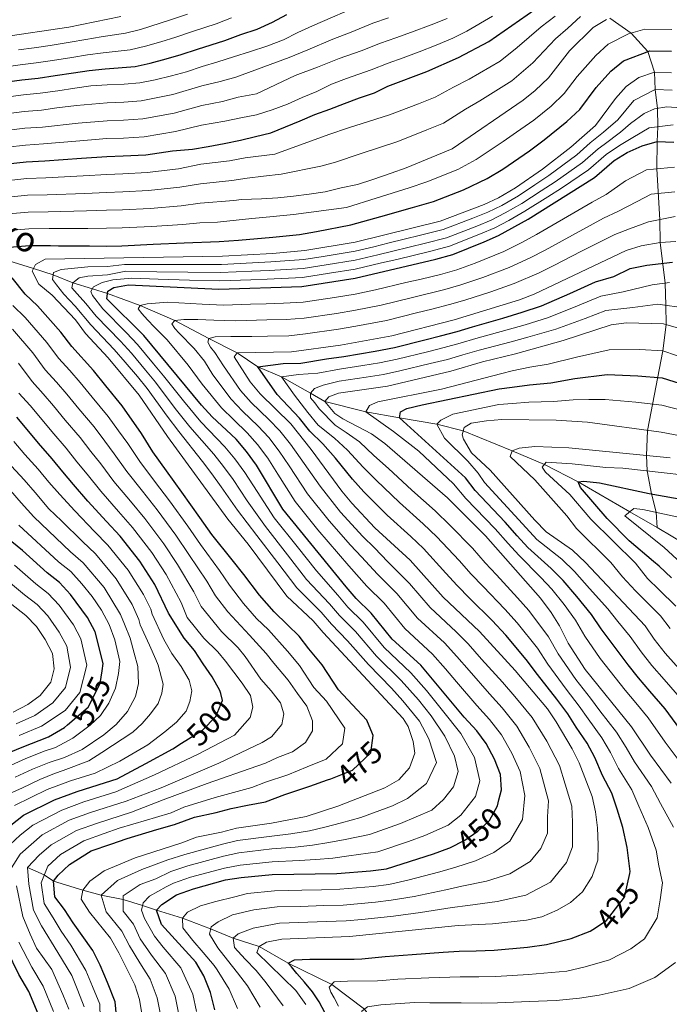
# Model space of a CAD drawing. Units: metres. Extents: x 599847 to 606690, y 4780057 to 4784790.
# Drawn here: x 600803 to 601012, y 4783876 to 4784192 of the extents above; entities that cross this region are included whole.
import ezdxf
from ezdxf.enums import TextEntityAlignment as Align

# ---------------------------------------------------------------- set-up
doc = ezdxf.new("R2010")
doc.units = ezdxf.units.M
doc.header["$MEASUREMENT"] = 0
doc.linetypes.add('DGN Style 3', pattern=[119.47516, 85.3394, -34.13576])
doc.linetypes.add('DGN Style 5', pattern=[59.73758, 25.60182, -34.13576])
for name, color, linetype, lineweight in [('Nivel 11', 7, 'Continuous', 0), ('Nivel 22', 7, 'Continuous', 0), ('Nivel 4', 7, 'Continuous', 0), ('Nivel 41', 7, 'Continuous', 0), ('Nivel 43', 7, 'Continuous', 0), ('Nivel 5', 7, 'Continuous', 0)]:
    doc.layers.add(name, color=color, linetype=linetype, lineweight=lineweight)
doc.styles.add('Style-Helvetica-Narrow-Oblique', font='txt')
doc.styles.add('Style-timesi', font='timesi.shx', dxfattribs={"bigfont": 'timesibig.shx'})

msp = doc.modelspace()

# ---------------------------------------------------------------- linework, layer by layer
at = {"layer": 'Nivel 11', "color": 142, "linetype": 'DGN Style 3', "lineweight": 13}
for points in [[(600992.53, 4784192.13, 485), (600999.43, 4784187.34, 480), (601004.74, 4784181.45, 475), (601006.87, 4784174.78, 470), (601007.08, 4784169.22, 465), (601007.81, 4784163.2, 460), (601007.99, 4784157.3, 455), (601007.7, 4784152.57, 450), (601007.69, 4784143.8, 445), (601008.55, 4784127.48, 435), (601008.72, 4784120.21, 430), (601010.36, 4784107.13, 420), (601010.55, 4784100.01, 415), (601010.62, 4784093.85, 410), (601009.58, 4784085.39, 405), (601004.62, 4784059.85, 390), (601004.28, 4784051.85, 385), (601004.49, 4784046.87, 380), (601005.95, 4784039.46, 375), (601007.41, 4784033.58, 370), (601007.71, 4784028.69, 366.84)], [(600791.82, 4784116.68, 475), (600807.43, 4784111.79, 470), (600813.77, 4784109.83, 465), (600820.02, 4784107.26, 460), (600826.36, 4784105.3, 455), (600831.23, 4784103.78, 450), (600841.69, 4784099.94, 445), (600852.81, 4784095.1, 440), (600863.74, 4784089.39, 435), (600872.8, 4784084.76, 430), (600879.49, 4784080.29, 425), (600887.08, 4784077.07, 420), (600896.36, 4784071.8, 415), (600901.02, 4784069.15, 410), (600914.2, 4784065.8, 405), (600924.96, 4784063.92, 400), (600937.03, 4784061.82, 395), (600945.45, 4784059.7, 390), (600961.12, 4784053.34, 385), (600971.53, 4784048.96, 380), (600982.42, 4784043.38, 375), (600998.95, 4784033.76, 370), (601007.71, 4784028.69, 366.84)], [(601007.71, 4784028.69, 366.84), (601012.8, 4784025.73, 365), (601027.5, 4784016.84, 360), (601047.95, 4784000.85, 355), (601074.01, 4783986.55, 350), (601094.09, 4783971.99, 345), (601110.77, 4783957.33, 340), (601131.32, 4783935.69, 335), (601150.54, 4783921.81, 330), (601160.95, 4783910.27, 327.78), (601166.05, 4783901.36, 325), (601180.92, 4783880.71, 320), (601201.49, 4783858.46, 315), (601215.32, 4783846.59, 312.22), (601225.06, 4783841.14, 310), (601238.75, 4783836.72, 305), (601250.96, 4783830.94, 303.18), (601260.26, 4783822.96, 300), (601274.19, 4783805.13, 295), (601289.67, 4783778.91, 290), (601299.57, 4783761.75, 287.56), (601309.82, 4783750.9, 285), (601318.98, 4783743.68, 282.95)], [(600805.49, 4783919.62, 485), (600810.89, 4783917.29, 480), (600813.81, 4783915.21, 475), (600823.31, 4783912.39, 470), (600829.22, 4783910.76, 465), (600836.24, 4783909.33, 460), (600842.48, 4783907.39, 455), (600846.96, 4783905.88, 450), (600855.27, 4783903.32, 445), (600864.33, 4783899.94, 440), (600871.57, 4783896.95, 435), (600879.93, 4783894.25, 430), (600889.22, 4783888.94, 425), (600903.23, 4783882.1, 420), (600913.7, 4783874.2, 415), (600918.03, 4783868.16, 410), (600924.99, 4783860.09, 405), (600933.38, 4783851.32, 400), (600940.48, 4783843.06, 395), (600948.99, 4783835.63, 390), (600956.73, 4783826.94, 385), (600965.92, 4783819.42, 380), (600971.86, 4783815.08, 377.22)]]:
    msp.add_polyline3d(points, dxfattribs=at)
at = {"layer": 'Nivel 22', "color": 30, "linetype": 'DGN Style 5', "lineweight": 30, "flags": 128}
for points, elevation in [([(600818.37, 4783965.34), (600824.96, 4783971.03), (600828.81, 4783978.69), (600829.47, 4783982.76)], 525), ([(600854.99, 4783959.5), (600861.67, 4783963.73), (600865.95, 4783968.09), (600868.15, 4783973.18), (600867.57, 4783975.45)], 500), ([(600901.89, 4783947.72), (600902.95, 4783948.1), (600909.91, 4783950.84), (600915.78, 4783956.39), (600916.56, 4783962), (600916.36, 4783962.46)], 475), ([(600940.83, 4783925.78), (600941.2, 4783925.92), (600945.95, 4783928.35), (600950.19, 4783931.29), (600953.87, 4783934.66), (600956.41, 4783939.36), (600956.9, 4783941.28)], 450), ([(600987.05, 4783899.74), (600991.49, 4783902.63), (600997.29, 4783910.08), (600998.92, 4783917.67)], 425)]:
    msp.add_lwpolyline(points, dxfattribs=dict(at, elevation=elevation))
at = {"layer": 'Nivel 4', "color": 30, "linetype": 'Continuous', "lineweight": 30, "flags": 128}
for points, elevation in [([(600799.08, 4784145.43), (600805.09, 4784146.05), (600811.06, 4784146.34), (600822.83, 4784147.19), (600830.99, 4784147.74), (600836.22, 4784147.92), (600843.47, 4784148.33), (600852.04, 4784149.57), (600858.48, 4784150.14), (600863.56, 4784150.96), (600868.72, 4784151.89), (600873.88, 4784153), (600878.75, 4784154.21), (600883.66, 4784155.39), (600888.41, 4784157.23), (600893.11, 4784159.21), (600897.81, 4784161.19), (600902.62, 4784162.91), (600907.35, 4784164.72), (600912.16, 4784166.53), (600916.92, 4784168.2), (600921.29, 4784170.35), (600933.79, 4784175.01), (600943.97, 4784179.47), (600953.69, 4784184.68), (600970.96, 4784196.67)], 500), ([(600798.18, 4784171.62), (600803.71, 4784172.36), (600808.95, 4784172.93), (600814.4, 4784173.71), (600820.24, 4784174.61), (600825.34, 4784175.36), (600830.49, 4784175.86), (600840.04, 4784176.67), (600844.95, 4784177.71), (600850.05, 4784179.08), (600854.84, 4784180.49), (600860.07, 4784182.24), (600868.91, 4784185.02), (600874.08, 4784186.87), (600879.22, 4784188.64), (600884.23, 4784190.88), (600888.81, 4784193.28)], 525), ([(600799.75, 4784118.69), (600806.11, 4784119.18), (600812.87, 4784119.18), (600815.46, 4784119.07), (600825.46, 4784119.04), (600830.82, 4784119.01), (600835.86, 4784119.14), (600845.84, 4784119.58), (600855.83, 4784120.02), (600867.1, 4784120.48), (600873.3, 4784120.94), (600884.35, 4784121.82), (600892.87, 4784122.72), (600898.31, 4784123.66), (600909.34, 4784125.84), (600918.96, 4784128.52), (600929.11, 4784131.38), (600935.9, 4784133.31), (600945.52, 4784137.06), (600953.19, 4784140.65), (600958.18, 4784143.72), (600966.73, 4784149.62), (600971.47, 4784153.09), (600978.69, 4784158.98), (600982.94, 4784162.84), (600988.18, 4784169.91), (600992.9, 4784175.16), (600996.93, 4784178.48), (601005.34, 4784181.67), (601012.37, 4784181.55)], 475), ([(600956.9, 4783941.28), (600957.72, 4783944.49), (600957.42, 4783949.48), (600955.45, 4783954.4), (600952.8, 4783959.44), (600949.85, 4783963.48), (600945.73, 4783967.9), (600931.79, 4783984.55), (600922.63, 4783992.9), (600915.93, 4784001.26), (600911.08, 4784005.91), (600907.83, 4784009.71), (600887.49, 4784034.58), (600879.11, 4784048.72), (600875.83, 4784053.12), (600872.55, 4784057.01), (600864.81, 4784064.26), (600861.43, 4784067.95), (600842.84, 4784090.31), (600831.01, 4784102.11), (600831.33, 4784104.5), (600833.19, 4784105.71), (600837.95, 4784106.61), (600866.95, 4784105.19), (600893.59, 4784106.09), (600910.73, 4784108.7), (600936.66, 4784114.77), (600942.08, 4784116.28), (600952.21, 4784120.36), (600956.76, 4784122.43), (600966.29, 4784127.66), (600987.64, 4784141), (600993.89, 4784146.52), (600998.16, 4784149.08), (601002.88, 4784151.21), (601007.7, 4784152.57), (601013.14, 4784152.34)], 450), ([(600998.92, 4783917.67), (600999.06, 4783918.28), (600998.13, 4783926.05), (600996.69, 4783932.42), (600994.9, 4783938.37), (600993.21, 4783943.43), (600990.18, 4783949.18), (600987.69, 4783954.87), (600985.22, 4783959.49), (600981.72, 4783964.66), (600979, 4783968.89), (600975.51, 4783973.65), (600969.33, 4783981.5), (600965.7, 4783986.39), (600959.09, 4783994.12), (600954.72, 4783998.92), (600947.63, 4784005.96), (600943.5, 4784010.05), (600939.89, 4784014.1), (600932.65, 4784021.98), (600928.61, 4784025.78), (600921.05, 4784032.65), (600913.57, 4784040.19), (600909.9, 4784044.17), (600904.41, 4784050.98), (600900.37, 4784055.57), (600896.21, 4784059.58), (600892.85, 4784063.78), (600885.71, 4784071.4), (600879.49, 4784080.29), (600887.66, 4784081.36), (600893.29, 4784081.45), (600901.51, 4784082.78), (600907.15, 4784083.57), (600917.21, 4784085.3), (600923.39, 4784086.5), (600933.09, 4784088.93), (600938.17, 4784090.2), (600943.48, 4784091.62), (600948.39, 4784093.11), (600958.22, 4784095.93), (600964.43, 4784097.79), (600970.57, 4784099.81), (600979.72, 4784103.81), (600987.96, 4784107.52), (600993.84, 4784109.27), (600999.1, 4784111.77), (601004.39, 4784112.86), (601012.72, 4784113.9)], 425), ([(600916.36, 4783962.46), (600914.46, 4783966.91), (600909.92, 4783971.78), (600905.37, 4783976.66), (600900.17, 4783984.59), (600895.87, 4783989.83), (600892.72, 4783993.79), (600889.06, 4783997.49), (600884.7, 4784001.6), (600880.03, 4784007.03), (600874.95, 4784013.63), (600871.25, 4784018.34), (600864.67, 4784026.47), (600860.84, 4784031.92), (600855.05, 4784040.07), (600850.19, 4784046.84), (600845.79, 4784053.02), (600842.13, 4784058.92), (600835.91, 4784067.74), (600830.63, 4784074.18), (600826.7, 4784079.07), (600819.73, 4784086.8), (600816.23, 4784091.34), (600808.76, 4784099.82), (600804.73, 4784103.63), (600800.56, 4784108.78)], 475), ([(601015.02, 4783964.07), (601010.3, 4783970.51), (601005.4, 4783976.19), (601001.74, 4783980.48), (600998.39, 4783984.68), (600994.24, 4783990.18), (600989.81, 4783996.21), (600986.7, 4784000.83), (600981.94, 4784006.58), (600977.53, 4784011.74), (600973.75, 4784015.59), (600966.21, 4784022.32), (600962.77, 4784026.05), (600958.88, 4784030.43), (600949.26, 4784040.58), (600946.18, 4784044.69), (600924.96, 4784063.92), (600925.34, 4784065.85), (600927.37, 4784066.9), (600932.24, 4784068.04), (600956.98, 4784073.16), (600961.22, 4784073.74), (600966.69, 4784074.51), (600973.58, 4784075.14), (600981.28, 4784076.52), (600991.64, 4784077.75), (601001.57, 4784077.37), (601009.39, 4784076.68), (601016.89, 4784074.41)], 400), ([(600867.57, 4783975.45), (600867.32, 4783976.44), (600864.78, 4783980.76), (600861.98, 4783985), (600859.1, 4783989.26), (600855.82, 4783993.2), (600850.8, 4784001.17), (600846.39, 4784010.42), (600841.64, 4784017.87), (600835.27, 4784025.9), (600830.88, 4784030.66), (600824.85, 4784037.18), (600820.26, 4784042.55), (600816.87, 4784046.53), (600813.47, 4784050.79), (600808.99, 4784055.78), (600805.39, 4784060.11), (600802.08, 4784064.11)], 500), ([(601012.3, 4784012.61), (601008.44, 4784016.31), (601006.6, 4784017.76), (600998.8, 4784024.39), (600991.68, 4784031.61), (600983.17, 4784041.56), (600982.42, 4784043.38), (600984.23, 4784043.62), (600989.19, 4784043.02), (601005.13, 4784039.61), (601020.76, 4784036.86)], 375), ([(600829.47, 4783982.76), (600829.85, 4783985.09), (600827.21, 4783995.26), (600824.76, 4783999.85), (600819.32, 4784007.2), (600815.82, 4784011.05), (600811.82, 4784014.17), (600803.88, 4784021.34), (600798.81, 4784025.45)], 525), ([(600782.59, 4783873.96), (600780.65, 4783882.63), (600779.7, 4783890.4), (600778.17, 4783896.64), (600775.93, 4783904), (600774.24, 4783910.3), (600771.96, 4783916.34), (600771.05, 4783919.08), (600769.24, 4783923.92), (600768.7, 4783929.11), (600769.97, 4783933.75), (600772.53, 4783938.3), (600775.99, 4783942.16), (600782.69, 4783947.54), (600790.81, 4783952.83), (600798.31, 4783955.94), (600803.77, 4783958.21), (600812.27, 4783961.53), (600817.43, 4783964.53), (600818.37, 4783965.34)], 525), ([(600808.9, 4783872.62), (600805.95, 4783879.86), (600802.72, 4783885.28), (600799.02, 4783893.03), (600797.1, 4783899.66), (600795.68, 4783905.24), (600794.03, 4783912.75), (600791.78, 4783918.37), (600792.07, 4783924.58), (600796, 4783929.6), (600800.14, 4783933.15), (600804.27, 4783936.39), (600814.18, 4783941.33), (600821.46, 4783944.02), (600830.54, 4783946.9), (600834.32, 4783948.11), (600843.48, 4783952.98), (600852.18, 4783957.72), (600854.99, 4783959.5)], 500), ([(600876.19, 4783939.6), (600881.98, 4783940.7), (600888.13, 4783943), (600896.24, 4783945.71), (600901.89, 4783947.72)], 475), ([(600834.47, 4783867.49), (600833.67, 4783876.51), (600831.18, 4783882.67), (600828.87, 4783888.28), (600826.53, 4783893.03), (600820.2, 4783901.86), (600817.37, 4783906.12), (600814.31, 4783910.15), (600813.81, 4783915.21), (600815.38, 4783917.1), (600819.04, 4783920.57), (600825.97, 4783924.91), (600832.3, 4783927.09), (600837.47, 4783928.94), (600847.06, 4783931.78), (600852.76, 4783933.45), (600859.1, 4783935.76), (600866.07, 4783937.26), (600870.89, 4783938.59), (600876.19, 4783939.6)], 475), ([(600865.65, 4783873.89), (600864.28, 4783879.55), (600862.17, 4783884.9), (600859.62, 4783889.2), (600848.54, 4783901.3), (600846.96, 4783905.88), (600848.64, 4783907.78), (600853.39, 4783910.89), (600858.82, 4783912.82), (600869.11, 4783915.64), (600874.15, 4783916.44), (600884.12, 4783917.32), (600904.86, 4783917.7), (600915.71, 4783918.5), (600920.81, 4783919.23), (600935.94, 4783923.99), (600940.83, 4783925.78)], 450), ([(600890.25, 4783887.7), (600889.22, 4783888.94), (600891.31, 4783889.99), (600896.2, 4783890.15), (600910.46, 4783890.16), (600912.92, 4783890.26), (600920.39, 4783891.02), (600929.1, 4783891.74), (600939.06, 4783892.41), (600944.16, 4783892.76), (600949.64, 4783892.89), (600955.41, 4783893.13), (600966.08, 4783894), (600972.21, 4783894.86), (600980.12, 4783896.81), (600986.21, 4783899.19), (600987.05, 4783899.74)], 425), ([(600901.14, 4783872.92), (600899.17, 4783876.54), (600897.04, 4783879.76), (600894.45, 4783882.86), (600891.98, 4783885.62), (600890.25, 4783887.7)], 425)]:
    msp.add_lwpolyline(points, dxfattribs=dict(at, elevation=elevation))
at = {"layer": 'Nivel 5', "color": 30, "linetype": 'Continuous', "lineweight": 0, "flags": 128}
for points, elevation in [([(600913.88, 4784196.95), (600897.02, 4784189.73), (600892.38, 4784187.53), (600887.69, 4784185.21), (600882.42, 4784183.11), (600877.1, 4784181.47), (600871.72, 4784179.71), (600866.68, 4784178.12), (600861.63, 4784176.65), (600856.54, 4784174.95), (600851.72, 4784173.6), (600846.5, 4784172.3), (600841.57, 4784171.34), (600836.52, 4784170.95), (600831.12, 4784170.72), (600825.9, 4784170.39), (600820.73, 4784169.71), (600815.23, 4784168.86), (600809.61, 4784168.07), (600804.27, 4784167.56), (600798.54, 4784166.82)], 520), ([(600683.43, 4784164.66), (600692.38, 4784168.48), (600708.55, 4784172.93), (600725.49, 4784175.87), (600757.92, 4784180.05), (600769.18, 4784182.22), (600784.89, 4784184.63), (600797.1, 4784186.02), (600818.77, 4784189.3), (600835.45, 4784192.65)], 540), ([(600794.69, 4784139.54), (600805.29, 4784140.68), (600811.42, 4784140.9), (600823.36, 4784141.56), (600830.95, 4784142), (600836.15, 4784142.16), (600843.94, 4784142.58), (600854, 4784143.83), (600861.18, 4784145.3), (600870.36, 4784146.35), (600875.37, 4784147.28), (600884.96, 4784148.53), (600902.26, 4784154.86), (600908.6, 4784156.91), (600921.81, 4784161.07), (600931.14, 4784164.67), (600936.48, 4784166.74), (600942.29, 4784169.95), (600947.39, 4784172.53), (600957.37, 4784178.38), (600962.81, 4784182.69), (600970.53, 4784189.36), (600975.01, 4784192.83)], 495), ([(600797.82, 4784176.42), (600803.16, 4784177.16), (600808.3, 4784177.79), (600813.58, 4784178.56), (600819.75, 4784179.51), (600824.79, 4784180.34), (600829.85, 4784181), (600838.51, 4784181.99), (600843.39, 4784183.12), (600848.37, 4784184.56), (600853.15, 4784186.03), (600858.51, 4784187.82), (600866.1, 4784190.34), (600871.05, 4784192.28)], 530), ([(600799.48, 4784129.38), (600805.7, 4784129.93), (600812.14, 4784130.04), (600824.41, 4784130.3), (600830.89, 4784130.5), (600836.01, 4784130.65), (600844.89, 4784131.08), (600854.91, 4784131.92), (600861, 4784132.76), (600871.83, 4784133.64), (600874.21, 4784133.96), (600880.63, 4784134.13), (600885.86, 4784134.47), (600890.96, 4784135.03), (600895.99, 4784135.68), (600901.15, 4784136.41), (600906.2, 4784137.66), (600911.5, 4784138.82), (600916.4, 4784140.32), (600922.28, 4784142.44), (600927.09, 4784144.09), (600941.86, 4784150.21), (600964.72, 4784165.78), (600968.61, 4784168.91), (600972.83, 4784173.02), (600979.56, 4784181.61), (600987.16, 4784189.18), (600991.5, 4784191.67)], 485), ([(600802.6, 4784181.96), (600807.64, 4784182.65), (600812.75, 4784183.41), (600819.26, 4784184.4), (600824.23, 4784185.31), (600829.21, 4784186.13), (600836.98, 4784187.32), (600841.84, 4784188.52), (600851.46, 4784191.57), (600856.95, 4784193.4)], 535), ([(600954.87, 4784192.78), (600946.64, 4784187.98), (600942.13, 4784185.75), (600936.75, 4784183.5), (600931.3, 4784181.32), (600926.18, 4784179.46), (600921.36, 4784177.72), (600915.93, 4784175.59), (600907.96, 4784172.83), (600903.12, 4784170.91), (600898.43, 4784168.62), (600893.76, 4784166.64), (600889.03, 4784164.54), (600884.11, 4784162.68), (600879.06, 4784161.15), (600874.02, 4784160.13), (600868.89, 4784159.06)], 505), ([(600921.45, 4784192.29), (600916.37, 4784190.54), (600909.45, 4784187.64), (600903.62, 4784185.44), (600895.5, 4784181.95), (600889.59, 4784179.48), (600872.45, 4784173.22)], 515), ([(600940.3, 4784192.02), (600935.12, 4784189.98), (600928.82, 4784187.64), (600923.82, 4784185.88), (600918.87, 4784184.13), (600912.69, 4784181.61), (600905.63, 4784179.18), (600898.62, 4784176.37), (600891.49, 4784173.76)], 510), ([(600961.04, 4784172.08), (600967.82, 4784177.86), (600975.05, 4784185.48), (600979.05, 4784188.98), (600983.09, 4784192.68)], 490), ([(600968.1, 4784159.44), (600973.65, 4784163.94), (600977.89, 4784167.93), (600982.05, 4784173.43), (600988, 4784180.15), (600992.05, 4784183.83), (600998.49, 4784187.08), (601003.8, 4784188.57), (601012.45, 4784188.5)], 480), ([(600872.45, 4784173.22), (600867.41, 4784171.77), (600861.54, 4784170.38), (600852.18, 4784167.64), (600842.05, 4784165.59), (600836.44, 4784165.19), (600831.09, 4784164.98), (600821.26, 4784164.08), (600814.97, 4784163.34), (600809.97, 4784162.63), (600804.48, 4784162.18), (600798.67, 4784161.47)], 515), ([(600891.49, 4784173.76), (600879.03, 4784167.9), (600873.18, 4784166.74), (600868.15, 4784165.41), (600861.45, 4784164.11), (600852.63, 4784161.69), (600842.52, 4784159.84), (600836.37, 4784159.44), (600831.05, 4784159.23), (600821.78, 4784158.45), (600810.33, 4784157.2), (600804.68, 4784156.81), (600798.81, 4784156.12)], 510), ([(600842.35, 4783872), (600841.51, 4783877.22), (600840.03, 4783882), (600834.87, 4783892.18), (600832.12, 4783896.92), (600825.43, 4783905.25), (600822.79, 4783909.5), (600823.31, 4783912.39), (600825.55, 4783915.25), (600830.18, 4783918.59), (600840.14, 4783922.67), (600855.09, 4783927.48), (600859.74, 4783929.32), (600867.79, 4783930.9), (600872.61, 4783932.23), (600883.9, 4783933.79), (600895.01, 4783935.94), (600905.17, 4783939.24), (600920.27, 4783945.17), (600924.79, 4783947.72), (600928.16, 4783951.62), (600929.92, 4783956.3), (600929.33, 4783960.04), (600927.75, 4783964.86), (600926.18, 4783967.39), (600900.45, 4783994.98), (600897.22, 4783998.8), (600888.85, 4784006.68), (600876.41, 4784023.38), (600869.84, 4784031.35), (600850.52, 4784057.86), (600841.38, 4784071.22), (600831.37, 4784083.16), (600824.13, 4784090.94), (600820.91, 4784095.34), (600813.44, 4784103.22), (600809.2, 4784106.81), (600807, 4784110.99), (600808.11, 4784113.05), (600811.17, 4784114.79), (600868.1, 4784115.79), (600884.23, 4784116.65), (600894.54, 4784117.55), (600910.7, 4784120.23), (600938, 4784126.96), (600952.2, 4784132.3), (600956.78, 4784134.46), (600962.21, 4784137.66), (600970.89, 4784143.69), (600979.98, 4784150.71), (600987.99, 4784157.75), (600994.31, 4784166.39), (600997.8, 4784170.17), (601001.81, 4784173.14), (601006.87, 4784174.78), (601012.3, 4784174.6)], 470), ([(600799.35, 4784134.73), (600805.5, 4784135.3), (600811.78, 4784135.47), (600823.88, 4784135.93), (600830.92, 4784136.25), (600836.08, 4784136.41), (600844.42, 4784136.83), (600854.46, 4784137.88), (600861.09, 4784139.03), (600871.09, 4784140), (600876.1, 4784140.79), (600881.26, 4784141.48), (600886.94, 4784142.08), (600899.75, 4784144.66), (600904.44, 4784145.95), (600912.34, 4784148.61), (600924.45, 4784152.58), (600933.73, 4784156.3), (600939.17, 4784158.47), (600946.21, 4784162.9), (600950.83, 4784165.59), (600961.04, 4784172.08)], 490), ([(601000.27, 4784165.77), (601007.08, 4784169.22), (601012.51, 4784169.03)], 465), ([(600848.18, 4783872.48), (600847.2, 4783877.8), (600844.92, 4783883.8), (600841.54, 4783888.99), (600838.29, 4783894.46), (600835.83, 4783899.16), (600830.81, 4783905.41), (600829.22, 4783910.76), (600834.37, 4783915.42), (600842.27, 4783918.95), (600850.59, 4783922.02), (600856.03, 4783923.81), (600868.12, 4783927.08), (600873, 4783928.28), (600883.95, 4783929.67), (600890.13, 4783930.43), (600896.04, 4783931.36), (600901.04, 4783932.54), (600906.34, 4783933.95), (600912.57, 4783935.61), (600922.79, 4783939.44), (600927.57, 4783941.79), (600933.67, 4783946.54), (600936.87, 4783953.35), (600934.46, 4783960.9), (600931.44, 4783966.58), (600926.1, 4783973.14), (600922.47, 4783977.17), (600915.06, 4783984.74), (600908.27, 4783992.31), (600903.11, 4783997.71), (600899.87, 4784001.53), (600892.01, 4784009.38), (600885.95, 4784017.32), (600879.18, 4784026.18), (600872.98, 4784034.31), (600867.74, 4784041.75), (600864.71, 4784045.88), (600861.68, 4784049.88), (600854.09, 4784059.46), (600850.33, 4784064.44), (600843.99, 4784073.28), (600840.79, 4784077.12), (600836.93, 4784081.74), (600833.35, 4784085.83), (600825.85, 4784093.73), (600820.85, 4784099.75), (600817.18, 4784103.63), (600814.82, 4784106.56), (600813.55, 4784108.31), (600813.87, 4784110.53), (600816.36, 4784111.47), (600824.93, 4784112.37), (600831.2, 4784112.48), (600836.61, 4784113.07), (600846.61, 4784113.08), (600856.6, 4784113.09), (600867.81, 4784113.14), (600877.8, 4784113.62), (600883.66, 4784113.91), (600894.3, 4784114.68), (600900.47, 4784115.68), (600910.71, 4784117.35), (600916.78, 4784118.82), (600921.64, 4784120), (600926.5, 4784121.18), (600931.75, 4784122.46), (600939.02, 4784124.29), (600948.57, 4784127.95), (600953.34, 4784129.84), (600957.87, 4784132.06), (600963.23, 4784135.16), (600968.43, 4784138.62), (600972.92, 4784141.67), (600981.89, 4784148.28), (600986.27, 4784152.14), (600990.53, 4784155.58), (600995.13, 4784159.48), (601000.27, 4784165.77)], 465), ([(600990.69, 4784151.65), (600995.93, 4784155.51), (600999.2, 4784158.33), (601003.55, 4784161.5), (601006.94, 4784163.06), (601010.8, 4784163.67), (601015.41, 4784163.38)], 460), ([(600868.89, 4784159.06), (600861.36, 4784157.84), (600853.09, 4784155.74), (600842.99, 4784154.08), (600836.3, 4784153.68), (600831.02, 4784153.49), (600822.31, 4784152.82), (600810.69, 4784151.77), (600804.89, 4784151.43), (600798.94, 4784150.77)], 505), ([(600799.62, 4784124.03), (600805.91, 4784124.55), (600812.5, 4784124.61), (600824.93, 4784124.67), (600830.85, 4784124.76), (600835.93, 4784124.9), (600845.37, 4784125.33), (600855.37, 4784125.97), (600860.91, 4784126.49), (600866.49, 4784126.72), (600872.57, 4784127.29), (600877.56, 4784127.82), (600883.32, 4784128.37), (600890.89, 4784129.17), (600907.98, 4784131.44), (600917.52, 4784134.41), (600928.1, 4784137.74), (600933.81, 4784139.66), (600943.69, 4784143.63), (600949.59, 4784146.84), (600954.15, 4784149.78), (600958.28, 4784152.6), (600962.56, 4784155.54), (600968.1, 4784159.44)], 480), ([(600859.83, 4783873.42), (600858.59, 4783878.96), (600854.72, 4783887.4), (600849.09, 4783894.04), (600846.28, 4783897.56), (600843.1, 4783903.21), (600842.11, 4783905.93), (600842.71, 4783908.26), (600844.73, 4783910.39), (600850.02, 4783913.38), (600852.45, 4783914.6), (600857.89, 4783916.48), (600868.78, 4783919.45), (600873.77, 4783920.39), (600884.06, 4783921.44), (600892.79, 4783921.81), (600898.09, 4783922.18), (600903.59, 4783922.65), (600908.67, 4783923.36), (600918.07, 4783924.69), (600927.83, 4783927.97), (600933.15, 4783929.92), (600940.66, 4783933.19), (600944.68, 4783936.37), (600949.35, 4783942.43), (600950.77, 4783947.44), (600949.07, 4783954.88), (600944.72, 4783962.62), (600938.83, 4783970.01), (600933.62, 4783976.4), (600928.68, 4783982.09), (600920.11, 4783990.18), (600913.37, 4783998.28), (600908.42, 4784003.18), (600905.18, 4784006.98), (600898.34, 4784014.76), (600892.09, 4784022.57), (600884.72, 4784031.78), (600879.25, 4784040.23), (600875.32, 4784046.4), (600872.12, 4784050.71), (600868.93, 4784054.63), (600861.23, 4784062.66), (600855.6, 4784069.34), (600849.23, 4784077.42), (600846.03, 4784081.26), (600840.87, 4784087.45), (600837.32, 4784091.17), (600829.74, 4784098.86), (600826.4, 4784103.2), (600825.88, 4784104.44), (600826.71, 4784105.93), (600829.54, 4784107.32), (600832.94, 4784108.21), (600839.02, 4784108.72), (600847.5, 4784108.44), (600857.49, 4784108.12), (600867.24, 4784107.84), (600877.23, 4784108.23), (600882.51, 4784108.44), (600893.83, 4784108.96), (600902.48, 4784110.29), (600910.72, 4784111.58), (600919.24, 4784113.59), (600924.1, 4784114.74), (600935.03, 4784117.33), (600941.06, 4784118.95), (600951, 4784122.89), (600955.62, 4784124.9), (600960.05, 4784127.24), (600965.27, 4784130.16), (600972.65, 4784134.85), (600976.98, 4784137.63), (600985.72, 4784143.43), (600991.35, 4784148.39), (600995.62, 4784151.25), (600999.89, 4784153.85), (601005.22, 4784156.97), (601012.93, 4784157.9)], 455), ([(600854, 4783872.95), (600852.89, 4783878.38), (600849.82, 4783885.6), (600845.31, 4783891.52), (600841.71, 4783896.74), (600839.54, 4783901.4), (600836.19, 4783905.57), (600836.25, 4783910.57), (600841.72, 4783914.13), (600846.77, 4783915.99), (600851.52, 4783918.31), (600856.96, 4783920.15), (600868.45, 4783923.27), (600873.38, 4783924.33), (600884.01, 4783925.56), (600891.46, 4783926.12), (600897.07, 4783926.77), (600902.31, 4783927.59), (600907.51, 4783928.65), (600915.32, 4783930.15), (600925.31, 4783933.7), (600930.36, 4783935.85), (600935.37, 4783938.03), (600939.17, 4783941.45), (600942.29, 4783945.49), (600943.82, 4783950.4), (600942.69, 4783955.35), (600939.59, 4783961.76), (600935.13, 4783968.3), (600931.14, 4783973.4), (600925.57, 4783979.63), (600917.59, 4783987.46), (600910.82, 4783995.3), (600905.76, 4784000.44), (600902.52, 4784004.25), (600895.17, 4784012.07), (600889.02, 4784019.95), (600881.95, 4784028.98), (600876.11, 4784037.27), (600871.53, 4784044.07), (600868.42, 4784048.29), (600865.31, 4784052.26), (600857.66, 4784061.06), (600852.96, 4784066.89), (600846.61, 4784075.35), (600843.41, 4784079.19), (600838.9, 4784084.6), (600835.34, 4784088.5), (600827.57, 4784096.52), (600824.24, 4784100.54), (600821.42, 4784103.69), (600819.75, 4784105.66), (600820.02, 4784107.26), (600822.11, 4784108.87), (600824.89, 4784109.35), (600831.25, 4784109.82), (600837.06, 4784110.92), (600847.05, 4784110.76), (600857.05, 4784110.61), (600867.52, 4784110.49), (600877.51, 4784110.92), (600883.09, 4784111.17), (600894.07, 4784111.82), (600901.47, 4784112.98), (600910.71, 4784114.47), (600918.01, 4784116.2), (600922.87, 4784117.37), (600933.39, 4784119.89), (600940.04, 4784121.62), (600949.78, 4784125.42), (600954.48, 4784127.37), (600958.96, 4784129.65), (600964.25, 4784132.66), (600970.54, 4784136.74), (600974.95, 4784139.65), (600983.81, 4784145.86), (600988.81, 4784150.26), (600990.69, 4784151.65)], 460), ([(600872.96, 4783874.34), (600870.25, 4783880.57), (600866.41, 4783886.75), (600865.45, 4783888.22), (600861.91, 4783892.33), (600858.61, 4783896.19), (600855.41, 4783900.25), (600855.27, 4783903.32), (600856.9, 4783905.24), (600861.03, 4783907.32), (600865.98, 4783908.74), (600872.1, 4783910.24), (600876.19, 4783911.24), (600884.89, 4783912.14), (600893.64, 4783912.32), (600899.89, 4783912.49), (600905.86, 4783912.64), (600916.48, 4783913.49), (600921.56, 4783914.17), (600927.62, 4783915.55), (600937.92, 4783918.24), (600943.11, 4783919.76), (600949.43, 4783921.79), (600955.3, 4783924.42), (600960.39, 4783928.09), (600964.47, 4783935), (600965.27, 4783942.74), (600963.73, 4783950.42), (600961.07, 4783956.31), (600957.72, 4783962.2), (600953.9, 4783967.15), (600949.83, 4783971.62), (600943.32, 4783979.21), (600939.73, 4783983.38), (600935.59, 4783988.1), (600926.72, 4783996.27), (600920.02, 4784004.41), (600914.48, 4784009.84), (600908.75, 4784016.44), (600905.4, 4784020.24), (600898.79, 4784028.01), (600891.49, 4784037.03), (600885.95, 4784045.82), (600882.72, 4784050.96), (600879.4, 4784055.34), (600876.05, 4784059.12), (600871.73, 4784063.23), (600867.85, 4784067.06), (600861.65, 4784074.72), (600857.08, 4784080.8), (600850.33, 4784088.92), (600846.3, 4784092.94), (600844.01, 4784095.3), (600842.2, 4784097.33), (600841.02, 4784098.88), (600841.69, 4784099.94), (600843.9, 4784100.5), (600850.58, 4784100.96), (600854.16, 4784100.78), (600861.65, 4784100.42), (600868.41, 4784100.09), (600877.16, 4784100.36), (600882.16, 4784100.5), (600887.78, 4784100.66), (600894.01, 4784101), (600904.13, 4784102.51), (600910.79, 4784103.56), (600917.33, 4784104.94), (600927.05, 4784107.27), (600931.92, 4784108.44), (600938.13, 4784109.92), (600943.39, 4784111.42), (600949.26, 4784113.55), (600958.46, 4784117.27), (600964.05, 4784120.05), (600969.03, 4784122.7), (600977.65, 4784127.75), (600986.89, 4784133.1), (600991.37, 4784135.53), (600997.59, 4784139.94), (601004.34, 4784143.46), (601013.28, 4784144.38)], 445), ([(600880.27, 4783874.78), (600876.21, 4783881.6), (600872.95, 4783885.85), (600869.73, 4783889.88), (600866.62, 4783893.83), (600863.93, 4783898.21), (600864.48, 4783900.57), (600866.71, 4783902.16), (600871.35, 4783904.42), (600878.23, 4783906.04), (600885.67, 4783906.95), (600893.17, 4783907.14), (600900.66, 4783907.39), (600906.87, 4783907.57), (600917.26, 4783908.48), (600922.31, 4783909.1), (600929.66, 4783910.36), (600939.89, 4783912.5), (600945.03, 4783913.6), (600952.9, 4783915.22), (600960.41, 4783917.56), (600966.91, 4783921.52), (600970.38, 4783925.67), (600972.53, 4783930.64), (600972.48, 4783935.87), (600972.83, 4783940.99), (600970.04, 4783951.36), (600966.68, 4783958.21), (600962.64, 4783964.96), (600957.95, 4783970.81), (600953.93, 4783975.35), (600947.33, 4783982.86), (600943.37, 4783987.35), (600939.4, 4783991.65), (600930.81, 4783999.64), (600924.12, 4784007.55), (600917.88, 4784013.78), (600912.83, 4784019.31), (600909.3, 4784023.03), (600902.41, 4784030.84), (600895.49, 4784039.47), (600889.51, 4784048.47), (600886.32, 4784053.2), (600882.98, 4784057.56), (600879.55, 4784061.24), (600874.55, 4784066.04), (600870.89, 4784069.87), (600865.07, 4784077.65), (600862.32, 4784082.12), (600859.01, 4784086.18), (600854.19, 4784091.08), (600852.78, 4784092.57), (600851.83, 4784094.01), (600852.81, 4784095.1), (600855.68, 4784095.44), (600860.25, 4784095.45), (600865.37, 4784095.2), (600872.37, 4784095.06), (600882.37, 4784095.31), (600888.62, 4784095.46), (600894.42, 4784095.92), (600904.78, 4784097.42), (600910.86, 4784098.42), (600919.06, 4784100.05), (600928.77, 4784102.43), (600939.6, 4784105.07), (600944.7, 4784106.56), (600951.8, 4784108.96), (600960.16, 4784112.12), (600966.95, 4784115.26), (600971.78, 4784117.74), (600980.54, 4784122.54), (600990.54, 4784127.93), (600995.11, 4784130.06), (601001.3, 4784133.36), (601005.8, 4784135.71), (601013.43, 4784136.42)], 440), ([(600887.58, 4783875.23), (600882.17, 4783882.62), (600879, 4783886.51), (600875.44, 4783890.22), (600872.02, 4783893.94), (600871.57, 4783896.95), (600873.2, 4783898.3), (600878.04, 4783900.19), (600886.45, 4783901.76), (600892.69, 4783901.96), (600901.43, 4783902.28), (600907.87, 4783902.51), (600912.85, 4783902.98), (600918.04, 4783903.47), (600923.05, 4783904.04), (600931.71, 4783905.17), (600941.87, 4783906.76), (600946.94, 4783907.44), (600956.37, 4783908.66), (600965.53, 4783910.69), (600973.44, 4783914.95), (600978.63, 4783921.17), (600980.59, 4783926.28), (600980.51, 4783934.12), (600980.38, 4783939.24), (600978.22, 4783946.4), (600976.35, 4783952.29), (600972.29, 4783960.12), (600967.56, 4783967.72), (600962, 4783974.48), (600958.03, 4783979.08), (600951.35, 4783986.51), (600947, 4783991.33), (600943.21, 4783995.2), (600934.89, 4784003.01), (600928.22, 4784010.7), (600921.28, 4784017.71), (600916.91, 4784022.17), (600913.2, 4784025.82), (600906.03, 4784033.66), (600899.49, 4784041.92), (600893.07, 4784051.11), (600889.93, 4784055.44), (600886.56, 4784059.77), (600883.05, 4784063.36), (600877.38, 4784068.84), (600873.93, 4784072.67), (600868.49, 4784080.58), (600865.66, 4784084.86), (600864.3, 4784086.61), (600863.38, 4784088.22), (600863.74, 4784089.39), (600865.81, 4784089.87), (600870.83, 4784090), (600875.92, 4784090.01), (600877.58, 4784090.02), (600882.58, 4784090.12), (600889.46, 4784090.26), (600894.83, 4784090.83), (600905.43, 4784092.34), (600910.93, 4784093.29), (600920.79, 4784095.15), (600930.49, 4784097.58), (600935.34, 4784098.8), (600941.07, 4784100.23), (600946.01, 4784101.7), (600954.34, 4784104.36), (600961.85, 4784106.96), (600969.85, 4784110.46), (600974.53, 4784112.78), (600983.42, 4784117.33), (600994.19, 4784122.77), (600998.85, 4784124.58), (601005.01, 4784126.79), (601013.57, 4784128.46)], 435), ([(600894.89, 4783875.68), (600891.73, 4783880.17), (600879.16, 4783892.31), (600879.93, 4783894.25), (600882.31, 4783895.63), (600887.22, 4783896.57), (600908.88, 4783897.44), (600943.85, 4783901.02), (600954.87, 4783901.58), (600965.77, 4783902.72), (600970.65, 4783903.83), (600975.63, 4783905.88), (600979.96, 4783908.38), (600983.73, 4783911.79), (600986.89, 4783916.68), (600988.65, 4783921.92), (600988.84, 4783926.92), (600988.55, 4783932.38), (600987.93, 4783937.49), (600986.86, 4783942.37), (600982.66, 4783953.23), (600980.47, 4783957.72), (600975.32, 4783966.37), (600972.48, 4783970.48), (600962.13, 4783982.8), (600950.64, 4783995.3), (600938.98, 4784006.39), (600928.36, 4784018.26), (600917.11, 4784028.62), (600909.65, 4784036.49), (600906.45, 4784040.33), (600896.63, 4784053.75), (600890.13, 4784061.99), (600880.2, 4784071.65), (600876.98, 4784075.48), (600871.9, 4784083.5), (600872.8, 4784084.76), (600890.3, 4784085.05), (600906.07, 4784087.25), (600922.52, 4784090.26), (600942.53, 4784095.38), (600963.55, 4784101.8), (600968.25, 4784103.53), (600997.83, 4784117.6), (601002.59, 4784119.11), (601008.72, 4784120.21), (601013.71, 4784120.5)], 430), ([(600905.42, 4783875.07), (600903.97, 4783877.79), (600902.93, 4783879.59), (600902.41, 4783881.24), (600903.98, 4783882.9), (600908.24, 4783883.11), (600917.9, 4783883.22), (600919.46, 4783883.32), (600924.43, 4783883.83), (600934.41, 4783884.16), (600944.46, 4783884.5), (600950.43, 4783884.5), (600955.94, 4783884.68), (600966.39, 4783885.29), (600973.78, 4783885.89), (600978.75, 4783886.38), (600984.61, 4783887.74), (600992.45, 4783890.01), (600999.26, 4783893.47), (601003.66, 4783896.7), (601007.7, 4783903.49), (601008.66, 4783909.29), (601009.46, 4783914.64), (601008.33, 4783920.14), (601007.43, 4783925.18), (601004.84, 4783932.47), (601001.87, 4783939.25), (600999.57, 4783944.49), (600995.32, 4783951.33), (600992.73, 4783956.51), (600989.97, 4783961.25), (600985.54, 4783967.29), (600982.68, 4783971.41), (600978.55, 4783976.82), (600972.63, 4783984.85), (600969.27, 4783989.98), (600962.82, 4783998.09), (600958.8, 4784002.53), (600951.88, 4784009.73), (600948.02, 4784013.71), (600944.14, 4784018.09), (600936.94, 4784025.69), (600932.55, 4784029.91), (600924.99, 4784036.68), (600917.49, 4784043.89), (600913.35, 4784048.02), (600908.28, 4784053.56), (600904.1, 4784057.39), (600898.89, 4784061.5), (600895.57, 4784065.57), (600891.23, 4784071.15), (600887.08, 4784077.07), (600892.52, 4784077.78), (600898.75, 4784078.19), (600905.75, 4784079.53), (600913.16, 4784080.69), (600918.52, 4784081.56), (600924.26, 4784082.74), (600933.97, 4784085.12), (600939.29, 4784086.43), (600944.42, 4784087.85), (600949.47, 4784089.38), (600959.56, 4784092.09), (600965.3, 4784093.78), (600972.89, 4784096.1), (600982.16, 4784099.8), (600989.63, 4784102.91), (600996.86, 4784104.28), (601006.18, 4784106.61), (601011.73, 4784107.3)], 420), ([(600829.02, 4783862.48), (600828.72, 4783875.73), (600826.42, 4783881.42), (600824.29, 4783886.59), (600819.44, 4783894.73), (600816.28, 4783899.14), (600813.7, 4783903.5), (600810.87, 4783908.06), (600809.85, 4783914.72), (600812.01, 4783920.06), (600816.09, 4783923.74), (600823.61, 4783928.19), (600830.13, 4783930.48), (600834.91, 4783932.19), (600843.75, 4783934.8), (600846.66, 4783935.65), (600851.65, 4783937.18), (600855.72, 4783938.92), (600865.8, 4783942.09), (600877.51, 4783945.33), (600881.91, 4783946.97), (600889.11, 4783949.38), (600895.29, 4783951.94), (600901.48, 4783954.37), (600906.7, 4783959.31), (600907.39, 4783964.3), (600901.49, 4783972.99), (600897.44, 4783977.32), (600892.82, 4783984.38), (600889, 4783989.04), (600882.95, 4783995.84), (600879.07, 4783999.5), (600874.92, 4784004.32), (600870.41, 4784010.19), (600867.16, 4784014.9), (600861.02, 4784023.26), (600857, 4784029.11), (600851.09, 4784037.24), (600846.33, 4784043.6), (600841.6, 4784049.86), (600837.75, 4784055.65), (600834.77, 4784059.71), (600831.42, 4784064.35), (600826.3, 4784070.5), (600822.43, 4784075.28), (600819.09, 4784079.05), (600815.48, 4784083.07), (600811.7, 4784088.04), (600804.72, 4784096.08), (600800.79, 4784099.94)], 480), ([(601012.99, 4783932.51), (601008.84, 4783940.14), (601005.93, 4783945.55), (601000.45, 4783953.48), (600997.76, 4783958.15), (600994.71, 4783963.02), (600989.36, 4783969.92), (600986.36, 4783973.93), (600981.58, 4783979.99), (600975.91, 4783988.21), (600972.84, 4783993.58), (600966.54, 4784002.05), (600962.89, 4784006.15), (600956.12, 4784013.5), (600952.54, 4784017.37), (600948.39, 4784022.08), (600941.24, 4784029.4), (600936.49, 4784034.04), (600932.73, 4784037.35), (600928.93, 4784040.71), (600921.41, 4784047.59), (600916.79, 4784051.86), (600912.14, 4784056.15), (600907.84, 4784059.21), (600904.37, 4784061.53), (600899.2, 4784066.77), (600897.76, 4784068.74), (600896.43, 4784070.32), (600896.36, 4784071.8), (600897.71, 4784073.29), (600900.43, 4784074.39), (600905.59, 4784075.67), (600914.24, 4784076.96), (600919.82, 4784077.81), (600925.12, 4784078.97), (600934.84, 4784081.32), (600940.41, 4784082.66), (600945.37, 4784084.08), (600950.54, 4784085.64), (600960.9, 4784088.26), (600966.18, 4784089.77), (600975.21, 4784092.38), (600984.6, 4784095.79), (600991.28, 4784098.31), (600999.88, 4784099.28), (601007.97, 4784100.35), (601017.05, 4784099.14)], 415), ([(601012.29, 4783946.62), (601005.58, 4783955.64), (600999.46, 4783964.78), (600984.62, 4783983.16), (600979.21, 4783991.56), (600976.41, 4783997.17), (600973.74, 4784001.4), (600970.27, 4784006.01), (600952.63, 4784026.07), (600940.42, 4784038.18), (600920.24, 4784055.7), (600916.01, 4784058.73), (600906.77, 4784063.53), (600904.24, 4784065.32), (600901.02, 4784069.15), (600902.25, 4784070.64), (600905.42, 4784071.81), (600921.12, 4784074.06), (600941.52, 4784078.88), (600951.62, 4784081.91), (600962.24, 4784084.42), (600977.54, 4784088.67), (600992.94, 4784093.71), (600997.9, 4784094.42), (601009.76, 4784094.1), (601014.56, 4784092.71)], 410), ([(600857.36, 4784020.05), (600853.16, 4784026.3), (600847.14, 4784034.4), (600842.47, 4784040.36), (600837.41, 4784046.69), (600833.38, 4784052.37), (600830.3, 4784056.41), (600826.93, 4784060.96), (600821.97, 4784066.82), (600818.17, 4784071.49), (600814.84, 4784075.32), (600811.23, 4784079.33), (600807.17, 4784084.74), (600800.68, 4784092.33)], 485), ([(601014.16, 4783954.66), (601010.3, 4783959.85), (601004.88, 4783967.64), (601000.86, 4783972.43), (600997.46, 4783976.52), (600994.21, 4783980.57), (600989.43, 4783986.67), (600984.51, 4783993.89), (600981.56, 4783999), (600977.84, 4784003.99), (600973.9, 4784008.88), (600970.36, 4784012.68), (600963.29, 4784019.8), (600959.92, 4784023.54), (600955.76, 4784028.25), (600946.24, 4784037.99), (600942.28, 4784042.67), (600931.21, 4784053.18), (600923.07, 4784059.48), (600914.2, 4784065.8), (600915.32, 4784067.86), (600917.98, 4784069.08), (600938.47, 4784073.13), (600957.89, 4784078.11), (600961.16, 4784078.95), (600966.87, 4784080.14), (600972.73, 4784081.12), (600981.79, 4784083.37), (600992.29, 4784085.73), (601002.23, 4784085.83), (601009.58, 4784085.39), (601018.36, 4784082.45)], 405), ([(600800.39, 4783919.54), (600803.12, 4783923.84), (600810.18, 4783930.06), (600818.89, 4783934.76), (600825.79, 4783937.25), (600837.15, 4783940.85), (600848.47, 4783945.17), (600866.92, 4783953.08), (600880.93, 4783959.75), (600883.84, 4783961.58), (600887.24, 4783965.45), (600887.86, 4783968.89), (600886.8, 4783972.43), (600883.81, 4783976.3), (600880.42, 4783980.04), (600875.39, 4783987.32), (600873.16, 4783990.08), (600867.81, 4783995.29), (600861.31, 4784003.31), (600858.98, 4784008.04), (600853.71, 4784016.84), (600849.32, 4784023.49), (600843.18, 4784031.57), (600838.6, 4784037.13), (600833.22, 4784043.52), (600829.01, 4784049.1), (600825.82, 4784053.12), (600822.45, 4784057.57), (600817.64, 4784063.14), (600813.91, 4784067.7), (600810.59, 4784071.58), (600806.98, 4784075.59), (600802.64, 4784081.44)], 490), ([(600798.35, 4783925.52), (600803.19, 4783929.94), (600807.22, 4783933.23), (600816.53, 4783938.05), (600823.63, 4783940.64), (600833.85, 4783943.88), (600846.29, 4783949.34), (600860.32, 4783955.96), (600871.96, 4783962.1), (600877.05, 4783967.76), (600877.93, 4783971.01), (600877.09, 4783974.75), (600874.49, 4783978.73), (600869.11, 4783985.79), (600866.63, 4783988.85), (600862.18, 4783993.19), (600856.76, 4783999.87), (600854.89, 4784004.61), (600850.05, 4784013.63), (600845.48, 4784020.68), (600839.22, 4784028.74), (600834.74, 4784033.89), (600829.03, 4784040.35), (600824.63, 4784045.83), (600821.35, 4784049.82), (600817.96, 4784054.18), (600813.31, 4784059.46), (600809.65, 4784063.9), (600806.33, 4784067.85), (600802.73, 4784071.86)], 495), ([(601015.72, 4783973.38), (601009.95, 4783979.95), (601006.02, 4783984.44), (601002.56, 4783988.8), (600999.05, 4783993.7), (600995.12, 4783998.53), (600991.85, 4784002.66), (600986.04, 4784009.18), (600981.16, 4784014.61), (600977.15, 4784018.5), (600969.13, 4784024.84), (600965.62, 4784028.56), (600962.01, 4784032.61), (600952.28, 4784043.17), (600950.2, 4784046.15), (600946.92, 4784049.98), (600939.46, 4784057.35), (600937.03, 4784061.82), (600938.21, 4784063.19), (600942.11, 4784065.05), (600956.91, 4784068.15), (600961.27, 4784068.53), (600966.5, 4784068.89), (600974.44, 4784069.16), (600980.78, 4784069.68), (600985.79, 4784069.8), (600990.99, 4784069.77), (601000.91, 4784068.91), (601009.21, 4784067.97), (601015.42, 4784066.37)], 395), ([(601024.46, 4783972.51), (601010.31, 4783988.41), (601006.74, 4783992.92), (601003.85, 4783997.21), (600984.78, 4784017.48), (600980.54, 4784021.41), (600972.05, 4784027.36), (600968.48, 4784031.07), (600954.09, 4784047.11), (600948.06, 4784052.68), (600945.51, 4784057.08), (600945.11, 4784058.45), (600945.76, 4784060.84), (600947.97, 4784062.23), (600952.9, 4784062.96), (600957.89, 4784063.35), (600975.29, 4784063.18), (600985.38, 4784062.47), (601009.03, 4784059.25), (601025.43, 4784056.18)], 390), ([(600801.12, 4784056.32), (600804.66, 4784052.1), (600808.98, 4784047.4), (600812.39, 4784043.23), (600815.88, 4784039.28), (600820.66, 4784034.01), (600827.02, 4784027.42), (600831.31, 4784023.07), (600837.8, 4784015.06), (600842.74, 4784007.21), (600845.09, 4784002.52), (600845.54, 4784000.85), (600849.29, 4783992.72), (600851.83, 4783988.26), (600854.89, 4783984.08), (600857.46, 4783979.76), (600858.34, 4783976.26), (600857.7, 4783972.85), (600856.48, 4783969.77), (600853.33, 4783966.21), (600849.61, 4783963.11), (600844.2, 4783958.96), (600835.16, 4783953.76), (600827.24, 4783949.93), (600819.29, 4783947.41), (600811.82, 4783944.62), (600801.31, 4783939.55)], 505), ([(601004.38, 4784004.77), (601000.81, 4784008.43), (600996.61, 4784012.9), (600992.85, 4784017.51), (600981.87, 4784028.43), (600978.72, 4784032.49), (600968.45, 4784043.96), (600960.51, 4784051.51), (600961.12, 4784053.34), (600963.44, 4784054.15), (600968.42, 4784054.65), (600979.34, 4784054.26), (601011.95, 4784051.11)], 385), ([(601013.72, 4784003.47), (601008.34, 4784008.69), (601004.63, 4784012.37), (601000.75, 4784017.31), (600986.46, 4784031.43), (600979.67, 4784039.26), (600971.93, 4784046.51), (600970.78, 4784048.03), (600972.13, 4784049.7), (600980.43, 4784049.15), (600991.24, 4784047.95), (600996.67, 4784047.75), (601028.93, 4784044.14)], 380), ([(600800.33, 4784048.42), (600804.49, 4784044.01), (600807.92, 4784039.93), (600812.32, 4784034.7), (600816.47, 4784030.84), (600823.16, 4784024.18), (600827.35, 4784020.24), (600833.96, 4784012.24), (600839.08, 4784004), (600841.26, 4783999.23), (600841.74, 4783997.46), (600844.69, 4783990.96), (600846.7, 4783986.38), (600847.52, 4783984.56), (600849.12, 4783978.48), (600848.69, 4783975.52), (600847.47, 4783972.21), (600845.01, 4783968.89), (600842.31, 4783965.8), (600839.39, 4783963.04), (600829.33, 4783956.46), (600825.16, 4783953.81), (600817, 4783950.77), (600814.21, 4783949.79), (600809.46, 4783947.9), (600803.7, 4783945.05), (600798.36, 4783942.72)], 510), ([(600800.01, 4784040.62), (600803.44, 4784036.64), (600807.54, 4784032.08), (600812.29, 4784027.68), (600819.29, 4784020.95), (600823.4, 4784017.4), (600830.12, 4784009.43), (600835.43, 4784000.8), (600836.71, 4783997.68), (600838.47, 4783993.22), (600839.76, 4783988.37), (600840.97, 4783984.14), (600841.14, 4783978.69), (600840.16, 4783974.47), (600837.59, 4783969.68), (600834, 4783965.55), (600830.05, 4783962.21), (600823.05, 4783957.48), (600817.4, 4783954.93), (600812.52, 4783953.34), (600807.1, 4783951.18), (600801.51, 4783948.55)], 515), ([(601023.59, 4784009.73), (601010.04, 4784022.32), (600997.32, 4784032.42), (601000.25, 4784034.83), (601003.09, 4784034.52), (601023.48, 4784030.06)], 370), ([(600802.76, 4784029.46), (600815.43, 4784017.71), (600819.44, 4784014.57), (600822.95, 4784010.63), (600826.29, 4784006.62), (600829.28, 4784002.22), (600831.77, 4783997.59), (600833.59, 4783992.66), (600835.13, 4783985.68), (600834.71, 4783981.81), (600833.74, 4783977.14), (600831.63, 4783972.35), (600828.94, 4783968.34), (600825.67, 4783965.24), (600820.03, 4783961.09), (600814.49, 4783958.08), (600810.84, 4783956.9), (600804.74, 4783954.47), (600799.32, 4783952.05)], 520), ([(600823.76, 4783874.95), (600821.65, 4783880.16), (600819.7, 4783884.91), (600815.26, 4783892.37), (600810.03, 4783900.88), (600807.43, 4783905.96), (600805.9, 4783914.22), (600805.49, 4783919.62), (600809.29, 4783923.52), (600813.13, 4783926.9), (600821.25, 4783931.48), (600827.96, 4783933.87), (600838.91, 4783937.34), (600849.1, 4783941.3), (600863.25, 4783946.56), (600879.2, 4783952.12), (600881.98, 4783953.05), (600885.83, 4783954.91), (600890.67, 4783956.75), (600894.82, 4783959.69), (600897.08, 4783963.43), (600897.02, 4783966.64), (600895.21, 4783971.37), (600892.25, 4783975.43), (600889.19, 4783979.69), (600884.64, 4783985.17), (600882.13, 4783988.24), (600876.83, 4783994.2), (600869.81, 4784001.61), (600865.86, 4784006.75), (600863.07, 4784011.47), (600857.36, 4784020.05)], 485), ([(600802.8, 4783961.96), (600810.05, 4783964.98), (600817.65, 4783970.04), (600822.33, 4783975.73), (600824.57, 4783984.5), (600822.65, 4783992.94), (600820.24, 4783997.48), (600815.69, 4784003.77), (600812.19, 4784007.53), (600808.2, 4784010.62), (600801.33, 4784016.61)], 530), ([(600801.83, 4783965.7), (600807.83, 4783968.43), (600813.64, 4783972.45), (600817.69, 4783977.42), (600819.3, 4783983.91), (600818.09, 4783990.62), (600815.72, 4783995.1), (600812.06, 4784000.34), (600808.57, 4784004.01), (600804.59, 4784007.08), (600798.79, 4784011.89)], 535), ([(600800.86, 4783969.44), (600805.61, 4783971.88), (600809.63, 4783974.85), (600813.04, 4783979.11), (600814.02, 4783983.32), (600813.52, 4783988.3), (600811.2, 4783992.73), (600808.43, 4783996.91), (600804.94, 4784000.49), (600796.25, 4784007.16)], 540), ([(601011.92, 4783996.33), (601008.79, 4784000.34), (601004.38, 4784004.77)], 385), ([(600818.81, 4783874.17), (600816.89, 4783878.91), (600813.31, 4783886.88), (600808.45, 4783893.68), (600806.36, 4783898.26), (600803.99, 4783903.86), (600801.94, 4783913.73)], 490), ([(600813.86, 4783873.4), (600810.53, 4783881.54), (600806.9, 4783887.64), (600802.69, 4783895.65)], 495), ([(600912.53, 4783870.15), (600912.84, 4783873.56), (600914.7, 4783874.95), (600919.02, 4783875.5), (600929.81, 4783876.25), (600934.74, 4783876.24), (600944.76, 4783876.23), (600951.22, 4783876.11), (600956.47, 4783876.22), (600966.7, 4783876.58), (600975.34, 4783876.92), (600982.81, 4783877.66), (600989.11, 4783878.67), (600998.7, 4783880.83), (601007.03, 4783884.31), (601013.63, 4783889.15)], 415)]:
    msp.add_lwpolyline(points, dxfattribs=dict(at, elevation=elevation))

# ---------------------------------------------------------------- texts
at = {"layer": 'Nivel 41', "color": 7, "linetype": 'Continuous', "lineweight": 0, "style": 'Style-Helvetica-Narrow-Oblique'}
for s, rotation, p in [('525', 63, (600825.96, 4783973.01, 525)), ('500', 45, (600863.92, 4783966.02, 500)), ('475', 43, (600912.07, 4783952.88, 475)), ('450', 42, (600950.57, 4783931.64, 450)), ('425', 52, (600995, 4783907.13, 425))]:
    msp.add_text(s, height=7, rotation=rotation, dxfattribs=at).set_placement(p, align=Align.MIDDLE_CENTER)
at = {"layer": 'Nivel 43', "color": 142, "linetype": 'Continuous', "lineweight": 0, "style": 'Style-timesi'}
msp.add_text('Malkorrako', height=8, rotation=337.3626, dxfattribs=at).set_placement((600753.09, 4784138.6, 500.55))

doc.saveas('drawing.dxf')
